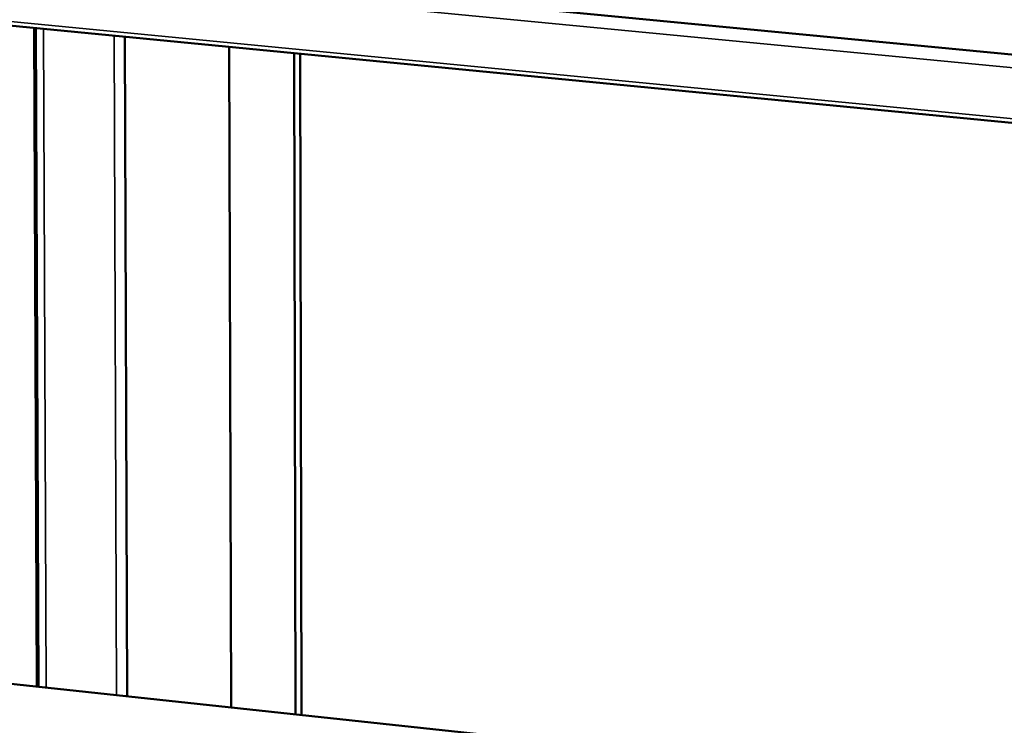
# Model space of a CAD drawing. Units: millimetres. Extents: x 49 to 4380, y 75 to 3075.
# Drawn here: x 3849 to 3926, y 2707 to 2762 of the extents above; entities that cross this region are included whole.
import ezdxf

# ---------------------------------------------------------------- set-up
doc = ezdxf.new("R2010")
doc.units = ezdxf.units.MM
doc.header["$LTSCALE"] = 15
doc.layers.add('Visible (ISO)', color=7, linetype='Continuous', lineweight=50)
doc.layers.add('Visible Narrow (ISO)', color=7, linetype='Continuous', lineweight=35)

msp = doc.modelspace()

# ---------------------------------------------------------------- linework, layer by layer
at = {"layer": 'Visible (ISO)'}
for p, q in [((3673.938, 2784.002), (4130.982, 2740.121)), ((4130.859, 2734.535), (3675.266, 2778.757)), ((3849.81, 2761.815), (3850.028, 2710.072)), ((3856.818, 2761.135), (3857.002, 2709.323)), ((3865.027, 2760.338), (3865.172, 2708.446)), ((3870.246, 2707.901), (3870.126, 2759.843)), ((3870.711, 2707.851), (3870.593, 2759.798)), ((4129.657, 2680.052), (3806.002, 2714.798))]:
    msp.add_line(p, q, dxfattribs=at)
at = {"layer": 'Visible Narrow (ISO)'}
for p, q in [((4130.959, 2739.048), (3673.61, 2783.051)), ((3674.94, 2779.105), (4130.867, 2734.88)), ((3849.659, 2761.83), (3849.878, 2710.088)), ((3850.421, 2761.756), (3850.635, 2710.006)), ((3855.976, 2761.216), (3856.165, 2709.413)), ((4129.656, 2680.027), (3805.955, 2714.779))]:
    msp.add_line(p, q, dxfattribs=at)

doc.saveas('drawing.dxf')
